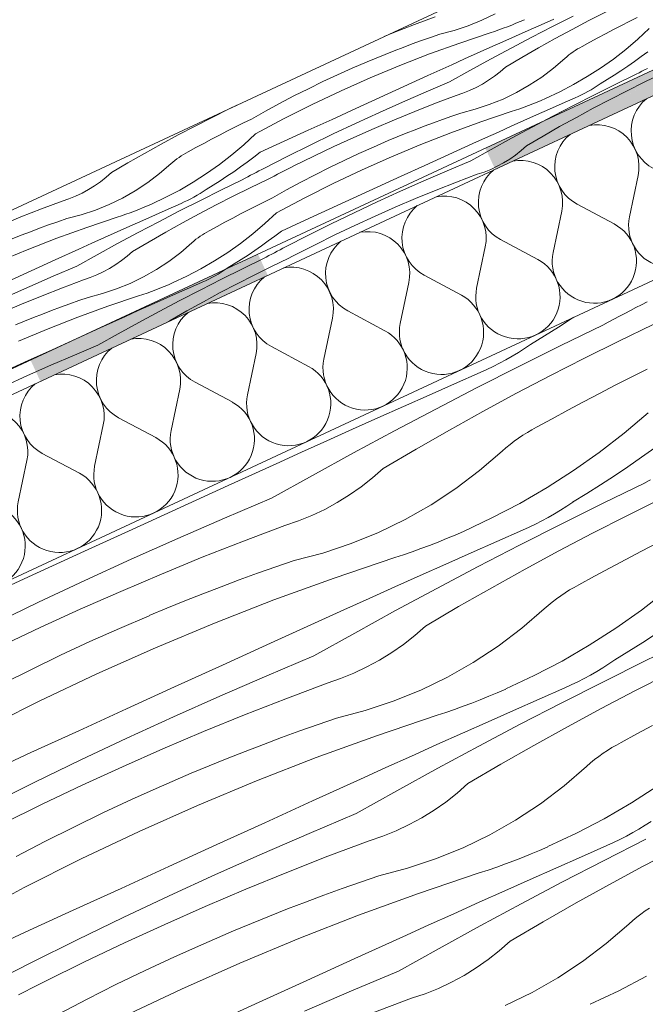
# Model space of a CAD drawing. Units: millimetres. Extents: x 78379 to 153166, y -86232 to -79485.
# Drawn here: x 81061 to 81248, y -83002 to -82707 of the extents above; entities that cross this region are included whole.
import ezdxf

# ---------------------------------------------------------------- set-up
doc = ezdxf.new("R2010")
doc.units = ezdxf.units.MM
doc.header["$MEASUREMENT"] = 0
for name, color, linetype, lineweight in [('SLSt-4 Slaitinio stogo siltinimas. Karnizas_W-01Worksheet$0$__fill_Pen_No__213', 32, 'Continuous', 13), ('SLSt-4 Slaitinio stogo siltinimas. Karnizas_W-01Worksheet$0$__fill_Pen_No__82', 253, 'Continuous', 9), ('SLSt-4 Slaitinio stogo siltinimas. Karnizas_W-01Worksheet$0$__line_Pen_No__22', 8, 'Continuous', 20)]:
    doc.layers.add(name, color=color, linetype=linetype, lineweight=lineweight)

# ---------------------------------------------------------------- blocks, each defined once
blk = doc.blocks.new('*X23')
at = {"layer": 'SLSt-4 Slaitinio stogo siltinimas. Karnizas_W-01Worksheet$0$__fill_Pen_No__213', "linetype": 'Continuous', "lineweight": 13}
for points in [[(81268.19, -82713.99), (81200.22, -82745.68), (81201.7, -82748.86), (81269.67, -82717.16)], [(81201.69, -82748.86), (81203.17, -82752.03), (81271.14, -82720.33), (81269.67, -82717.17)], [(81132.24, -82777.38), (81064.27, -82809.07), (81065.75, -82812.26), (81133.73, -82780.56)], [(81065.75, -82812.26), (81067.22, -82815.42), (81135.2, -82783.72), (81133.72, -82780.56)]]:
    blk.add_hatch(color=32, dxfattribs=at).paths.add_polyline_path(points)
blk = doc.blocks.new('SLSt-4 Slaitinio stogo siltinimas. Karnizas_W-01Worksheet$0$Fill_11_1', base_point=(0, 2000))
at = {"layer": 'SLSt-4 Slaitinio stogo siltinimas. Karnizas_W-01Worksheet$0$__fill_Pen_No__213', "color": 32, "linetype": 'Continuous', "lineweight": 13}
blk.add_blockref('*X23', (0, 0), dxfattribs=at)
blk = doc.blocks.new('*X679')
at = {"layer": 'SLSt-4 Slaitinio stogo siltinimas. Karnizas_W-01Worksheet$0$__fill_Pen_No__82', "color": 253, "linetype": 'Continuous', "lineweight": 9}
for p, q in [((81243.31, -82766.23), (81245.9, -82753.9)), ((81238.74, -82768.36), (81227.63, -82762.42)), ((81220.47, -82776.88), (81223.06, -82764.55)), ((81215.9, -82779.01), (81204.79, -82773.07)), ((81197.63, -82787.53), (81200.22, -82775.2)), ((81193.06, -82789.66), (81181.95, -82783.72)), ((81174.79, -82798.18), (81177.38, -82785.85)), ((81170.22, -82800.31), (81159.11, -82794.37)), ((81151.95, -82808.83), (81154.55, -82796.5)), ((81129.11, -82819.48), (81131.71, -82807.15)), ((81147.39, -82810.96), (81136.27, -82805.02)), ((81124.55, -82821.61), (81113.44, -82815.67)), ((81106.28, -82830.13), (81108.87, -82817.8)), ((81101.71, -82832.26), (81090.6, -82826.32)), ((81083.44, -82840.78), (81086.03, -82828.45)), ((81060.6, -82851.43), (81063.19, -82839.1)), ((81078.87, -82842.91), (81067.76, -82836.97))]:
    blk.add_line(p, q, dxfattribs=at)
for centre, start, end in [((81256.41, -82740.66), 129.4756, 241.8699), ((81233.57, -82751.31), 348.1301, 100.5244), ((81233.57, -82751.31), 129.4756, 241.8699), ((81210.73, -82761.96), 348.1301, 100.5244), ((81210.73, -82761.96), 129.4756, 241.8699), ((81187.89, -82772.61), 348.1301, 100.5244), ((81255.64, -82768.83), 168.1301, 61.8699), ((81187.89, -82772.61), 129.4756, 241.8699), ((81232.8, -82779.48), 168.1301, 61.8699), ((81165.05, -82783.26), 348.1301, 100.5244), ((81165.05, -82783.26), 129.4756, 241.8699), ((81209.96, -82790.13), 168.1301, 61.8699), ((81142.21, -82793.91), 348.1301, 100.5244), ((81142.21, -82793.91), 129.4756, 241.8699), ((81187.12, -82800.78), 168.1301, 61.8699), ((81119.38, -82804.56), 348.1301, 100.5244), ((81119.38, -82804.56), 129.4756, 241.8699), ((81164.28, -82811.43), 168.1301, 61.8699), ((81096.54, -82815.21), 348.1301, 100.5244), ((81096.54, -82815.21), 129.4756, 241.8699), ((81073.7, -82825.86), 348.1301, 100.5244), ((81141.45, -82822.08), 168.1301, 61.8699), ((81073.7, -82825.86), 129.4756, 241.8699), ((81118.61, -82832.73), 168.1301, 61.8699), ((81050.86, -82836.51), 348.1301, 100.5244), ((81095.77, -82843.38), 168.1301, 61.8699), ((81072.93, -82854.03), 168.1301, 61.8699), ((81050.09, -82864.68), 168.1301, 61.8699)]:
    blk.add_arc(centre, 12.6, start, end, dxfattribs=at)
blk = doc.blocks.new('SLSt-4 Slaitinio stogo siltinimas. Karnizas_W-01Worksheet$0$Fill_339_1', base_point=(0, 2000))
at = {"layer": 'SLSt-4 Slaitinio stogo siltinimas. Karnizas_W-01Worksheet$0$__fill_Pen_No__82', "color": 253, "linetype": 'Continuous', "lineweight": 9}
blk.add_blockref('*X679', (0, 0), dxfattribs=at)
blk = doc.blocks.new('*X681')
at = {"layer": 'SLSt-4 Slaitinio stogo siltinimas. Karnizas_W-01Worksheet$0$__fill_Pen_No__82', "color": 253, "linetype": 'Continuous', "lineweight": 9}
for p, q in [((81179.01, -82708.73), (81185.19, -82706.4)), ((81199.21, -82707.45), (81203.2, -82705.51)), ((81210.64, -82707.85), (81211.9, -82707.3)), ((81216.89, -82708.79), (81220.71, -82707.11)), ((81220.28, -82709.35), (81226.5, -82706.19)), ((81231.21, -82707.55), (81236.3, -82704.95)), ((81243.27, -82707.8), (81245.65, -82706.61)), ((81172.86, -82711.16), (81179.01, -82708.73)), ((81190.89, -82710.52), (81195.1, -82709.12)), ((81195.1, -82709.12), (81199.21, -82707.45)), ((81204.24, -82710.34), (81205.53, -82709.87)), ((81205.53, -82709.87), (81206.82, -82709.39)), ((81206.82, -82709.39), (81208.1, -82708.89)), ((81208.1, -82708.89), (81209.37, -82708.38)), ((81209.37, -82708.38), (81210.64, -82707.85)), ((81213.07, -82710.49), (81216.89, -82708.79)), ((81214.08, -82712.56), (81220.28, -82709.35)), ((81221.12, -82712.93), (81226.15, -82710.21)), ((81226.15, -82710.21), (81231.21, -82707.55)), ((81236.17, -82711.48), (81238.53, -82710.24)), ((81238.53, -82710.24), (81240.9, -82709.01)), ((81240.9, -82709.01), (81243.27, -82707.8)), ((81249.24, -82709.92), (81245.8, -82713.12)), ((81169.94, -82712.35), (81172.86, -82711.16)), ((81181.12, -82713.56), (81183.85, -82712.59)), ((81183.85, -82712.59), (81186.6, -82711.65)), ((81186.6, -82711.65), (81190.89, -82710.52)), ((81192.57, -82714.27), (81201.63, -82711.22)), ((81201.63, -82711.22), (81202.94, -82710.79)), ((81202.94, -82710.79), (81204.24, -82710.34)), ((81205.43, -82713.89), (81209.25, -82712.18)), ((81207.9, -82715.83), (81214.08, -82712.56)), ((81209.25, -82712.18), (81213.07, -82710.49)), ((81216.12, -82715.71), (81221.12, -82712.93)), ((81231.48, -82714.01), (81233.82, -82712.73)), ((81233.82, -82712.73), (81236.17, -82711.48)), ((81245.8, -82713.12), (81242.21, -82716.16)), ((81172.96, -82716.61), (81175.67, -82715.57)), ((81175.67, -82715.57), (81178.39, -82714.55)), ((81178.39, -82714.55), (81181.12, -82713.56)), ((81183.58, -82717.53), (81192.57, -82714.27)), ((81197.81, -82717.31), (81201.62, -82715.6)), ((81201.62, -82715.6), (81205.43, -82713.89)), ((81201.76, -82719.14), (81207.9, -82715.83)), ((81211.16, -82718.55), (81216.12, -82715.71)), ((81227.09, -82716.47), (81227.77, -82716.05)), ((81227.77, -82716.05), (81228.45, -82715.67)), ((81228.45, -82715.67), (81229.15, -82715.3)), ((81229.15, -82715.3), (81231.48, -82714.01)), ((81164.9, -82719.88), (81167.58, -82718.76)), ((81167.58, -82718.76), (81170.27, -82717.67)), ((81170.27, -82717.67), (81172.96, -82716.61)), ((81174.67, -82721.01), (81183.58, -82717.53)), ((81190.2, -82720.76), (81194, -82719.03)), ((81194, -82719.03), (81197.81, -82717.31)), ((81206.23, -82721.44), (81211.16, -82718.55)), ((81220.61, -82721.77), (81223.97, -82718.88)), ((81223.97, -82718.88), (81224.56, -82718.35)), ((81224.56, -82718.35), (81225.17, -82717.85)), ((81225.17, -82717.85), (81225.8, -82717.37)), ((81225.8, -82717.37), (81226.44, -82716.91)), ((81226.44, -82716.91), (81227.09, -82716.47)), ((81238.5, -82719.05), (81234.66, -82721.76)), ((81242.21, -82716.16), (81238.5, -82719.05)), ((81246.8, -82718.34), (81244.81, -82719.78)), ((81248.77, -82716.87), (81246.8, -82718.34)), ((81156.06, -82723.78), (81160.46, -82721.8)), ((81160.46, -82721.8), (81164.9, -82719.89)), ((81165.84, -82724.69), (81174.67, -82721.01)), ((81183.04, -82724.02), (81190.2, -82720.76)), ((81195.64, -82722.5), (81201.76, -82719.14)), ((81204.63, -82722.86), (81206.23, -82721.44)), ((81217.07, -82724.45), (81220.61, -82721.77)), ((81234.66, -82721.76), (81230.7, -82724.31)), ((81242.8, -82721.19), (81240.77, -82722.56)), ((81244.81, -82719.78), (81242.8, -82721.19)), ((81247.83, -82722.27), (81248.66, -82721.84)), ((81151.68, -82725.82), (81156.06, -82723.78)), ((81157.1, -82728.58), (81165.84, -82724.69)), ((81175.88, -82727.29), (81183.04, -82724.02)), ((81189.55, -82725.91), (81195.64, -82722.5)), ((81201.18, -82725.42), (81202.94, -82724.19)), ((81202.94, -82724.19), (81204.63, -82722.86)), ((81213.37, -82726.89), (81217.07, -82724.45)), ((81230.7, -82724.31), (81226.63, -82726.67)), ((81238.71, -82723.9), (81236.63, -82725.21)), ((81240.77, -82722.56), (81238.71, -82723.9)), ((81239.07, -82726.66), (81245.35, -82723.6)), ((81245.35, -82723.58), (81246.17, -82723.14)), ((81246.17, -82723.14), (81247, -82722.71)), ((81247, -82722.71), (81247.83, -82722.27)), ((81247.73, -82725.98), (81252.89, -82723.51)), ((81147.33, -82727.92), (81151.68, -82725.82)), ((81168.72, -82730.56), (81175.88, -82727.29)), ((81182.51, -82728.87), (81189.55, -82725.91)), ((81195.53, -82728.48), (81197.47, -82727.56)), ((81197.47, -82727.56), (81199.36, -82726.54)), ((81199.36, -82726.54), (81201.18, -82725.42)), ((81209.51, -82729.08), (81213.37, -82726.89)), ((81226.63, -82726.67), (81222.47, -82728.86)), ((81231.82, -82728.23), (81232.74, -82727.67)), ((81232.74, -82727.67), (81233.65, -82727.09)), ((81232.82, -82729.76), (81239.07, -82726.66)), ((81233.65, -82727.09), (81234.54, -82726.5)), ((81236.63, -82725.21), (81234.54, -82726.48)), ((81242.61, -82728.52), (81247.73, -82725.98)), ((81138.74, -82732.33), (81143.02, -82730.09)), ((81143.02, -82730.09), (81147.33, -82727.92)), ((81148.46, -82732.68), (81157.1, -82728.58)), ((81161.56, -82733.82), (81168.72, -82730.56)), ((81175.51, -82731.91), (81182.51, -82728.87)), ((81185.32, -82732.3), (81191.51, -82729.96)), ((81191.51, -82729.96), (81193.54, -82729.28)), ((81193.54, -82729.28), (81195.53, -82728.48)), ((81205.52, -82731.01), (81209.51, -82729.08)), ((81222.47, -82728.86), (81218.21, -82730.85)), ((81223.21, -82732.36), (81227.03, -82730.68)), ((81226.59, -82732.92), (81232.82, -82729.76)), ((81227.03, -82730.68), (81228.01, -82730.23)), ((81228.01, -82730.23), (81228.98, -82729.76)), ((81228.98, -82729.76), (81229.94, -82729.27)), ((81229.94, -82729.27), (81230.88, -82728.76)), ((81230.88, -82728.76), (81231.82, -82728.23)), ((81237.52, -82731.12), (81242.61, -82728.52)), ((81123.65, -82733.97), (81125.98, -82732.85)), ((81134.49, -82734.63), (81138.74, -82732.33)), ((81139.92, -82736.97), (81148.46, -82732.68)), ((81168.54, -82735.02), (81175.51, -82731.91)), ((81179.18, -82734.73), (81185.32, -82732.3)), ((81197.2, -82734.09), (81201.41, -82732.69)), ((81201.41, -82732.69), (81205.52, -82731.01)), ((81210.55, -82733.91), (81211.84, -82733.44)), ((81211.84, -82733.44), (81213.13, -82732.96)), ((81213.13, -82732.96), (81214.41, -82732.46)), ((81214.41, -82732.46), (81215.69, -82731.95)), ((81215.69, -82731.95), (81216.95, -82731.42)), ((81216.95, -82731.42), (81218.21, -82730.87)), ((81219.38, -82734.05), (81223.21, -82732.36)), ((81220.39, -82736.13), (81226.59, -82732.92)), ((81227.43, -82736.5), (81232.46, -82733.78)), ((81232.46, -82733.78), (81237.52, -82731.12)), ((81113.44, -82739.11), (81118.53, -82736.51)), ((81118.53, -82736.51), (81123.65, -82733.97)), ((81130.28, -82736.99), (81134.49, -82734.63)), ((81154.4, -82737.1), (81161.56, -82733.82)), ((81161.6, -82738.2), (81168.54, -82735.02)), ((81173.06, -82737.23), (81179.18, -82734.73)), ((81187.43, -82737.13), (81190.17, -82736.16)), ((81190.17, -82736.16), (81192.91, -82735.22)), ((81192.91, -82735.22), (81197.2, -82734.09)), ((81198.88, -82737.84), (81207.95, -82734.79)), ((81207.95, -82734.79), (81209.25, -82734.36)), ((81209.25, -82734.36), (81210.55, -82733.91)), ((81211.75, -82737.46), (81215.57, -82735.75)), ((81214.22, -82739.39), (81220.39, -82736.13)), ((81215.57, -82735.75), (81219.38, -82734.05)), ((81222.44, -82739.28), (81227.43, -82736.5)), ((81108.38, -82741.77), (81113.44, -82739.11)), ((81123.13, -82740.57), (81125.5, -82739.36)), ((81125.5, -82739.36), (81127.89, -82738.17)), ((81127.89, -82738.17), (81130.28, -82736.99)), ((81131.48, -82741.47), (81139.92, -82736.97)), ((81147.25, -82740.37), (81154.4, -82737.1)), ((81154.7, -82741.46), (81161.6, -82738.2)), ((81166.98, -82739.82), (81173.06, -82737.23)), ((81179.28, -82740.18), (81181.99, -82739.14)), ((81181.99, -82739.14), (81184.71, -82738.12)), ((81184.71, -82738.12), (81187.43, -82737.13)), ((81189.89, -82741.1), (81198.88, -82737.84)), ((81204.13, -82740.88), (81207.94, -82739.17)), ((81207.94, -82739.17), (81211.75, -82737.46)), ((81208.07, -82742.71), (81214.22, -82739.39)), ((81217.48, -82742.11), (81222.44, -82739.28)), ((81103.35, -82744.49), (81108.38, -82741.77)), ((81118.41, -82743.03), (81120.76, -82741.79)), ((81120.76, -82741.79), (81123.13, -82740.57)), ((81131.48, -82741.47), (81128.03, -82744.67)), ((81140.09, -82743.65), (81147.25, -82740.37)), ((81147.84, -82744.79), (81154.7, -82741.46)), ((81154.93, -82745.25), (81160.93, -82742.49)), ((81160.93, -82742.49), (81166.98, -82739.82)), ((81171.21, -82743.45), (81173.89, -82742.33)), ((81173.89, -82742.33), (81176.58, -82741.24)), ((81176.58, -82741.24), (81179.28, -82740.18)), ((81180.98, -82744.58), (81189.89, -82741.1)), ((81196.51, -82744.33), (81200.32, -82742.6)), ((81200.32, -82742.6), (81204.13, -82740.88)), ((81212.55, -82745.01), (81217.48, -82742.11)), ((81098.36, -82747.26), (81103.35, -82744.49)), ((81111.39, -82746.85), (81113.72, -82745.56)), ((81113.72, -82745.56), (81116.06, -82744.29)), ((81116.06, -82744.29), (81118.41, -82743.03)), ((81128.03, -82744.67), (81124.45, -82747.72)), ((81132.94, -82746.93), (81140.09, -82743.65)), ((81141, -82748.19), (81147.84, -82744.79)), ((81148.96, -82748.08), (81154.93, -82745.25)), ((81162.37, -82747.35), (81166.78, -82745.37)), ((81166.78, -82745.37), (81171.22, -82743.46)), ((81172.16, -82748.26), (81180.98, -82744.58)), ((81189.35, -82747.59), (81196.51, -82744.33)), ((81201.95, -82746.07), (81208.07, -82742.71)), ((81210.94, -82746.43), (81212.55, -82745.01)), ((81093.4, -82750.1), (81098.36, -82747.26)), ((81108.03, -82748.92), (81108.67, -82748.46)), ((81108.67, -82748.46), (81109.33, -82748.02)), ((81109.33, -82748.02), (81110, -82747.61)), ((81110, -82747.61), (81110.69, -82747.22)), ((81110.69, -82747.22), (81111.39, -82746.85)), ((81124.45, -82747.72), (81120.73, -82750.6)), ((81131, -82748.43), (81129.04, -82749.9)), ((81132.94, -82746.93), (81131, -82748.43)), ((81134.21, -82751.66), (81141, -82748.19)), ((81143.02, -82751), (81148.96, -82748.08)), ((81157.99, -82749.39), (81162.37, -82747.35)), ((81163.42, -82752.15), (81172.16, -82748.26)), ((81182.19, -82750.86), (81189.35, -82747.59)), ((81195.86, -82749.48), (81201.95, -82746.07)), ((81207.5, -82748.99), (81209.25, -82747.76)), ((81209.25, -82747.76), (81210.94, -82746.43)), ((81088.47, -82753), (81093.4, -82750.1)), ((81102.85, -82753.33), (81106.21, -82750.43)), ((81106.21, -82750.43), (81106.8, -82749.91)), ((81106.8, -82749.91), (81107.4, -82749.4)), ((81107.4, -82749.4), (81108.03, -82748.92)), ((81120.73, -82750.6), (81116.89, -82753.32)), ((81127.05, -82751.34), (81125.04, -82752.74)), ((81129.04, -82749.9), (81127.05, -82751.34)), ((81142.04, -82751.51), (81143.03, -82751.02)), ((81153.65, -82751.49), (81157.99, -82749.39)), ((81175.03, -82754.12), (81182.19, -82750.86)), ((81188.83, -82752.44), (81195.86, -82749.48)), ((81201.84, -82752.05), (81203.78, -82751.13)), ((81203.78, -82751.13), (81205.67, -82750.11)), ((81205.67, -82750.11), (81207.5, -82748.99)), ((81086.86, -82754.42), (81088.47, -82753)), ((81099.31, -82756), (81102.85, -82753.33)), ((81116.89, -82753.32), (81112.93, -82755.86)), ((81123, -82754.12), (81120.95, -82755.46)), ((81125.04, -82752.74), (81123, -82754.12)), ((81128.41, -82754.7), (81129.23, -82754.26)), ((81129.23, -82754.26), (81130.06, -82753.83)), ((81130.06, -82753.83), (81130.89, -82753.39)), ((81130.89, -82753.39), (81131.72, -82752.96)), ((81131.72, -82752.96), (81132.55, -82752.52)), ((81132.55, -82752.52), (81133.38, -82752.09)), ((81133.38, -82752.09), (81134.21, -82751.66)), ((81136.1, -82754.55), (81137.09, -82754.04)), ((81137.09, -82754.04), (81138.08, -82753.53)), ((81138.08, -82753.53), (81139.07, -82753.02)), ((81139.07, -82753.02), (81140.05, -82752.52)), ((81140.05, -82752.52), (81141.04, -82752.01)), ((81141.04, -82752.01), (81142.04, -82751.51)), ((81145.05, -82755.9), (81149.33, -82753.66)), ((81149.33, -82753.66), (81153.65, -82751.49)), ((81154.78, -82756.24), (81163.42, -82752.15)), ((81167.88, -82757.39), (81175.03, -82754.12)), ((81181.83, -82755.48), (81188.83, -82752.44)), ((81191.64, -82755.87), (81197.82, -82753.53)), ((81197.82, -82753.53), (81199.85, -82752.85)), ((81199.85, -82752.85), (81201.84, -82752.05)), ((81081.59, -82758.1), (81083.42, -82756.97)), ((81083.42, -82756.97), (81085.17, -82755.74)), ((81085.17, -82755.74), (81086.86, -82754.42)), ((81095.6, -82758.44), (81099.31, -82756)), ((81112.93, -82755.86), (81108.87, -82758.23)), ((81118.87, -82756.76), (81116.77, -82758.03)), ((81120.95, -82755.46), (81118.87, -82756.76)), ((81121.31, -82758.21), (81127.58, -82755.15)), ((81127.58, -82755.14), (81128.41, -82754.7)), ((81129.97, -82757.54), (81135.12, -82755.06)), ((81135.12, -82755.06), (81136.1, -82754.55)), ((81140.81, -82758.2), (81145.05, -82755.9)), ((81146.23, -82760.54), (81154.78, -82756.24)), ((81174.86, -82758.59), (81181.83, -82755.48)), ((81185.49, -82758.29), (81191.64, -82755.87)), ((81075.77, -82760.83), (81077.76, -82760.03)), ((81077.76, -82760.03), (81079.7, -82759.12)), ((81079.7, -82759.12), (81081.59, -82758.1)), ((81091.75, -82760.63), (81095.6, -82758.44)), ((81108.87, -82758.23), (81104.7, -82760.41)), ((81113.12, -82760.32), (81114.05, -82759.78)), ((81114.05, -82759.78), (81114.97, -82759.23)), ((81114.97, -82759.23), (81115.88, -82758.65)), ((81115.05, -82761.32), (81121.31, -82758.21)), ((81115.88, -82758.65), (81116.77, -82758.05)), ((81119.76, -82762.68), (81124.85, -82760.08)), ((81124.85, -82760.08), (81129.97, -82757.54)), ((81136.59, -82760.56), (81140.81, -82758.2)), ((81160.72, -82760.66), (81167.88, -82757.39)), ((81167.92, -82761.77), (81174.86, -82758.59)), ((81179.37, -82760.8), (81185.49, -82758.29)), ((81067.56, -82763.86), (81073.74, -82761.52)), ((81073.74, -82761.52), (81075.77, -82760.83)), ((81083.65, -82764.24), (81087.75, -82762.57)), ((81087.75, -82762.57), (81091.75, -82760.63)), ((81097.92, -82763.5), (81099.19, -82762.97)), ((81099.19, -82762.97), (81100.45, -82762.43)), ((81104.7, -82760.41), (81100.44, -82762.41)), ((81105.44, -82763.92), (81109.26, -82762.23)), ((81108.83, -82764.48), (81115.05, -82761.32)), ((81109.26, -82762.23), (81110.24, -82761.79)), ((81110.24, -82761.79), (81111.21, -82761.32)), ((81111.21, -82761.32), (81112.17, -82760.83)), ((81112.17, -82760.83), (81113.12, -82760.32)), ((81114.7, -82765.34), (81119.76, -82762.68)), ((81129.45, -82764.13), (81131.82, -82762.93)), ((81131.82, -82762.93), (81134.2, -82761.74)), ((81134.2, -82761.74), (81136.59, -82760.56)), ((81137.79, -82765.04), (81146.23, -82760.54)), ((81153.56, -82763.94), (81160.72, -82760.66)), ((81161.02, -82765.03), (81167.92, -82761.77)), ((81173.29, -82763.39), (81179.37, -82760.8)), ((81061.41, -82766.28), (81067.56, -82763.86)), ((81075.15, -82766.77), (81079.44, -82765.65)), ((81079.44, -82765.65), (81083.65, -82764.24)), ((81090.18, -82766.34), (81091.49, -82765.91)), ((81091.49, -82765.91), (81092.78, -82765.46)), ((81092.78, -82765.46), (81094.08, -82765)), ((81094.08, -82765), (81095.36, -82764.52)), ((81095.36, -82764.52), (81096.65, -82764.02)), ((81096.65, -82764.02), (81097.92, -82763.5)), ((81097.8, -82767.31), (81101.62, -82765.61)), ((81101.62, -82765.61), (81105.44, -82763.92)), ((81102.63, -82767.69), (81108.83, -82764.48)), ((81109.67, -82768.05), (81114.7, -82765.34)), ((81124.72, -82766.6), (81127.08, -82765.36)), ((81127.08, -82765.36), (81129.45, -82764.13)), ((81137.79, -82765.04), (81134.35, -82768.24)), ((81146.41, -82767.22), (81153.56, -82763.94)), ((81154.15, -82768.36), (81161.02, -82765.03)), ((81161.24, -82768.82), (81167.25, -82766.06)), ((81167.25, -82766.06), (81173.29, -82763.39)), ((81055.29, -82768.79), (81061.41, -82766.28)), ((81066.94, -82769.67), (81069.67, -82768.68)), ((81069.67, -82768.68), (81072.4, -82767.71)), ((81072.4, -82767.71), (81075.15, -82766.77)), ((81081.12, -82769.39), (81090.18, -82766.34)), ((81090.17, -82770.72), (81093.98, -82769.01)), ((81093.98, -82769.01), (81097.8, -82767.31)), ((81096.45, -82770.95), (81102.63, -82767.69)), ((81104.67, -82770.83), (81109.67, -82768.05)), ((81117.7, -82770.42), (81120.03, -82769.13)), ((81120.03, -82769.13), (81122.37, -82767.86)), ((81122.37, -82767.86), (81124.72, -82766.6)), ((81134.35, -82768.24), (81130.76, -82771.29)), ((81139.26, -82770.49), (81146.41, -82767.22)), ((81147.32, -82771.76), (81154.15, -82768.36)), ((81155.27, -82771.65), (81161.24, -82768.82)), ((81058.81, -82772.8), (81061.51, -82771.73)), ((81061.51, -82771.73), (81064.22, -82770.69)), ((81064.22, -82770.69), (81066.94, -82769.67)), ((81072.13, -82772.66), (81081.12, -82769.39)), ((81086.36, -82772.44), (81090.17, -82770.72)), ((81090.31, -82774.26), (81096.45, -82770.95)), ((81099.71, -82773.67), (81104.67, -82770.83)), ((81114.34, -82772.49), (81114.99, -82772.03)), ((81114.99, -82772.03), (81115.64, -82771.59)), ((81115.64, -82771.59), (81116.32, -82771.18)), ((81116.32, -82771.18), (81117, -82770.79)), ((81117, -82770.79), (81117.7, -82770.42)), ((81130.76, -82771.29), (81127.05, -82774.17)), ((81137.32, -82772), (81135.35, -82773.47)), ((81139.26, -82770.49), (81137.32, -82772)), ((81140.52, -82775.23), (81147.32, -82771.76)), ((81149.34, -82774.57), (81155.27, -82771.65)), ((81063.22, -82776.13), (81072.13, -82772.66)), ((81078.75, -82775.89), (81082.55, -82774.16)), ((81082.55, -82774.16), (81086.36, -82772.44)), ((81084.19, -82777.62), (81090.31, -82774.26)), ((81094.78, -82776.57), (81099.71, -82773.67)), ((81109.16, -82776.9), (81112.52, -82774)), ((81112.52, -82774), (81113.11, -82773.48)), ((81113.11, -82773.48), (81113.72, -82772.97)), ((81113.72, -82772.97), (81114.34, -82772.49)), ((81127.05, -82774.17), (81123.21, -82776.89)), ((81133.36, -82774.91), (81131.35, -82776.31)), ((81135.35, -82773.47), (81133.36, -82774.91)), ((81148.35, -82775.08), (81149.34, -82774.58)), ((81054.39, -82779.81), (81063.22, -82776.13)), ((81071.59, -82779.15), (81078.75, -82775.89)), ((81078.09, -82781.04), (81084.19, -82777.62)), ((81093.17, -82777.99), (81094.78, -82776.57)), ((81105.62, -82779.57), (81109.16, -82776.9)), ((81123.21, -82776.89), (81119.25, -82779.43)), ((81129.32, -82777.69), (81127.26, -82779.03)), ((81131.35, -82776.31), (81129.32, -82777.69)), ((81134.72, -82778.27), (81135.55, -82777.83)), ((81135.55, -82777.83), (81136.38, -82777.4)), ((81136.38, -82777.4), (81137.21, -82776.96)), ((81137.21, -82776.96), (81138.03, -82776.53)), ((81138.03, -82776.53), (81138.86, -82776.09)), ((81138.86, -82776.09), (81139.69, -82775.66)), ((81139.69, -82775.66), (81140.52, -82775.23)), ((81142.42, -82778.12), (81143.41, -82777.61)), ((81143.41, -82777.61), (81144.39, -82777.1)), ((81144.39, -82777.1), (81145.38, -82776.59)), ((81145.38, -82776.59), (81146.37, -82776.08)), ((81146.37, -82776.08), (81147.36, -82775.58)), ((81147.36, -82775.58), (81148.35, -82775.08)), ((81064.43, -82782.41), (81071.59, -82779.15)), ((81087.91, -82781.67), (81089.73, -82780.54)), ((81089.73, -82780.54), (81091.49, -82779.31)), ((81091.49, -82779.31), (81093.17, -82777.99)), ((81101.92, -82782.01), (81105.62, -82779.57)), ((81119.25, -82779.43), (81115.18, -82781.8)), ((81125.18, -82780.33), (81123.09, -82781.6)), ((81127.26, -82779.03), (81125.18, -82780.33)), ((81127.62, -82781.78), (81133.9, -82778.72)), ((81133.89, -82778.71), (81134.72, -82778.27)), ((81136.28, -82781.11), (81141.44, -82778.63)), ((81141.44, -82778.63), (81142.42, -82778.12)), ((81057.27, -82785.68), (81064.43, -82782.41)), ((81071.06, -82784), (81078.09, -82781.04)), ((81082.09, -82784.4), (81084.08, -82783.6)), ((81084.08, -82783.6), (81086.02, -82782.69)), ((81086.02, -82782.69), (81087.91, -82781.67)), ((81098.06, -82784.2), (81101.92, -82782.01)), ((81115.18, -82781.8), (81111.02, -82783.98)), ((81119.43, -82783.89), (81120.37, -82783.35)), ((81120.37, -82783.35), (81121.29, -82782.8)), ((81121.29, -82782.8), (81122.2, -82782.22)), ((81121.37, -82784.89), (81127.62, -82781.78)), ((81122.2, -82782.22), (81123.09, -82781.62)), ((81126.07, -82786.25), (81131.16, -82783.65)), ((81131.16, -82783.65), (81136.28, -82781.11)), ((81064.06, -82787.03), (81071.06, -82784)), ((81073.87, -82787.43), (81080.06, -82785.09)), ((81080.06, -82785.09), (81082.09, -82784.4)), ((81089.96, -82787.81), (81094.07, -82786.14)), ((81094.07, -82786.14), (81098.06, -82784.2)), ((81104.23, -82787.07), (81105.5, -82786.54)), ((81105.5, -82786.54), (81106.76, -82785.99)), ((81111.02, -82783.98), (81106.76, -82785.98)), ((81111.76, -82787.49), (81115.58, -82785.8)), ((81115.14, -82788.05), (81121.37, -82784.89)), ((81115.58, -82785.8), (81116.56, -82785.36)), ((81116.56, -82785.36), (81117.53, -82784.89)), ((81117.53, -82784.89), (81118.49, -82784.4)), ((81118.49, -82784.4), (81119.43, -82783.89)), ((81121.01, -82788.9), (81126.07, -82786.25)), ((81057.09, -82790.14), (81064.06, -82787.03)), ((81067.72, -82789.85), (81073.87, -82787.43)), ((81081.46, -82790.34), (81085.75, -82789.21)), ((81085.75, -82789.21), (81089.96, -82787.81)), ((81096.5, -82789.91), (81097.8, -82789.48)), ((81097.8, -82789.48), (81099.1, -82789.03)), ((81099.1, -82789.03), (81100.39, -82788.57)), ((81100.39, -82788.57), (81101.68, -82788.09)), ((81101.68, -82788.09), (81102.96, -82787.59)), ((81102.96, -82787.59), (81104.23, -82787.07)), ((81104.12, -82790.88), (81107.93, -82789.18)), ((81107.93, -82789.18), (81111.76, -82787.49)), ((81108.94, -82791.26), (81115.14, -82788.05)), ((81115.98, -82791.62), (81121.01, -82788.9)), ((81055.53, -82794.95), (81061.61, -82792.36)), ((81061.61, -82792.36), (81067.72, -82789.85)), ((81073.26, -82793.24), (81075.98, -82792.25)), ((81075.98, -82792.25), (81078.72, -82791.28)), ((81078.72, -82791.28), (81081.46, -82790.34)), ((81087.43, -82792.96), (81096.5, -82789.91)), ((81096.49, -82794.29), (81100.3, -82792.58)), ((81100.3, -82792.58), (81104.12, -82790.88)), ((81102.77, -82794.52), (81108.94, -82791.26)), ((81110.99, -82794.4), (81115.98, -82791.62)), ((81065.13, -82796.37), (81067.83, -82795.3)), ((81067.83, -82795.3), (81070.54, -82794.26)), ((81070.54, -82794.26), (81073.26, -82793.24)), ((81078.44, -82796.23), (81087.43, -82792.96)), ((81092.68, -82796.01), (81096.49, -82794.29)), ((81096.62, -82797.83), (81102.77, -82794.52)), ((81106.03, -82797.24), (81110.99, -82794.4)), ((81059.76, -82798.57), (81062.44, -82797.46)), ((81062.44, -82797.46), (81065.13, -82796.37)), ((81069.53, -82799.7), (81078.44, -82796.23)), ((81085.06, -82799.46), (81088.87, -82797.73)), ((81088.87, -82797.73), (81092.68, -82796.01)), ((81090.5, -82801.19), (81096.62, -82797.83)), ((81105.3, -82797.67), (81106.03, -82797.24)), ((81060.71, -82803.38), (81069.53, -82799.7)), ((81077.9, -82802.72), (81085.06, -82799.46)), ((81084.41, -82804.61), (81090.5, -82801.19)), ((81070.74, -82805.98), (81077.9, -82802.72)), ((81063.58, -82809.25), (81070.74, -82805.98)), ((81077.38, -82807.57), (81084.41, -82804.61)), ((81056.42, -82812.52), (81063.58, -82809.25)), ((81070.37, -82810.6), (81077.38, -82807.57)), ((81063.41, -82813.71), (81070.37, -82810.6)), ((81056.47, -82816.89), (81063.41, -82813.71))]:
    blk.add_line(p, q, dxfattribs=at)
blk = doc.blocks.new('SLSt-4 Slaitinio stogo siltinimas. Karnizas_W-01Worksheet$0$Fill_340_1', base_point=(0, 2000))
at = {"layer": 'SLSt-4 Slaitinio stogo siltinimas. Karnizas_W-01Worksheet$0$__fill_Pen_No__82', "color": 253, "linetype": 'Continuous', "lineweight": 9}
blk.add_blockref('*X681', (0, 0), dxfattribs=at)
blk = doc.blocks.new('*X683')
at = {"layer": 'SLSt-4 Slaitinio stogo siltinimas. Karnizas_W-01Worksheet$0$__fill_Pen_No__82', "color": 253, "linetype": 'Continuous', "lineweight": 9}
for p, q in [((81245.26, -82793.39), (81246.92, -82792.52)), ((81246.92, -82792.52), (81248.58, -82791.66)), ((81240.29, -82795.99), (81241.94, -82795.12)), ((81241.94, -82795.12), (81243.6, -82794.25)), ((81243.6, -82794.25), (81245.26, -82793.39)), ((81226.17, -82796.57), (81222.06, -82799.25)), ((81226.65, -82796.25), (81226.17, -82796.57)), ((81235.32, -82798.61), (81236.98, -82797.74)), ((81236.98, -82797.74), (81238.63, -82796.86)), ((81238.63, -82796.86), (81240.29, -82795.99)), ((81240.1, -82803.42), (81250.41, -82798.46)), ((81222.06, -82799.25), (81217.9, -82801.86)), ((81222.78, -82804.76), (81235.33, -82798.64)), ((81211.92, -82805.63), (81213.71, -82804.44)), ((81217.9, -82801.86), (81213.7, -82804.41)), ((81229.86, -82808.49), (81240.1, -82803.42)), ((81208.27, -82807.9), (81210.11, -82806.79)), ((81210.11, -82806.79), (81211.92, -82805.63)), ((81210.27, -82810.97), (81222.78, -82804.76)), ((81202.59, -82810.98), (81204.51, -82810)), ((81204.51, -82810), (81206.4, -82808.97)), ((81206.4, -82808.97), (81208.27, -82807.9)), ((81219.68, -82813.69), (81229.86, -82808.49)), ((81191.04, -82816.17), (81198.69, -82812.8)), ((81197.82, -82817.29), (81210.27, -82810.97)), ((81198.69, -82812.8), (81200.65, -82811.91)), ((81200.65, -82811.91), (81202.59, -82810.98)), ((81243.8, -82814.19), (81248.57, -82811.81)), ((81183.4, -82819.55), (81191.04, -82816.17)), ((81209.56, -82819.01), (81219.68, -82813.69)), ((81239.05, -82816.61), (81243.8, -82814.19)), ((81185.42, -82823.71), (81197.82, -82817.29)), ((81199.5, -82824.45), (81209.56, -82819.01)), ((81229.61, -82821.54), (81234.32, -82819.05)), ((81234.32, -82819.05), (81239.05, -82816.61)), ((81175.76, -82822.95), (81183.4, -82819.55)), ((81224.91, -82824.05), (81229.61, -82821.54)), ((81168.13, -82826.36), (81175.76, -82822.95)), ((81173.07, -82830.23), (81185.42, -82823.71)), ((81189.51, -82830), (81199.5, -82824.45)), ((81220.23, -82826.6), (81224.91, -82824.05)), ((81248.86, -82824.82), (81241.69, -82830.91)), ((81160.51, -82829.78), (81168.13, -82826.36)), ((81215.57, -82829.18), (81220.23, -82826.6)), ((81152.89, -82833.21), (81160.51, -82829.78)), ((81160.78, -82836.86), (81173.07, -82830.23)), ((81179.59, -82835.68), (81189.51, -82830)), ((81211.45, -82831.52), (81212.8, -82830.69)), ((81212.8, -82830.69), (81214.17, -82829.91)), ((81214.17, -82829.91), (81215.57, -82829.18)), ((81241.69, -82830.91), (81234.26, -82836.68)), ((81145.27, -82836.65), (81152.89, -82833.21)), ((81207.6, -82834.28), (81208.85, -82833.32)), ((81208.85, -82833.32), (81210.14, -82832.4)), ((81210.14, -82832.4), (81211.45, -82831.52)), ((81137.66, -82840.11), (81145.27, -82836.65)), ((81169.73, -82841.47), (81179.59, -82835.68)), ((81198.49, -82842.13), (81205.21, -82836.34)), ((81205.21, -82836.34), (81206.39, -82835.29)), ((81206.39, -82835.29), (81207.6, -82834.28)), ((81234.26, -82836.68), (81226.58, -82842.11)), ((81250.87, -82835.27), (81246.89, -82838.15)), ((81148.54, -82843.58), (81160.78, -82836.86)), ((81246.89, -82838.15), (81242.87, -82840.96)), ((81123.34, -82846.63), (81137.66, -82840.11)), ((81166.51, -82844.31), (81169.73, -82841.47)), ((81191.41, -82847.48), (81198.49, -82842.13)), ((81226.58, -82842.11), (81218.66, -82847.2)), ((81242.87, -82840.96), (81238.8, -82843.71)), ((81136.35, -82850.41), (81148.54, -82843.58)), ((81163.14, -82846.96), (81166.51, -82844.31)), ((81238.8, -82843.71), (81234.69, -82846.39)), ((81247.95, -82845.75), (81249.61, -82844.87)), ((81109.02, -82853.16), (81123.34, -82846.63)), ((81159.63, -82849.42), (81163.14, -82846.96)), ((81184, -82852.36), (81191.41, -82847.48)), ((81218.66, -82847.2), (81210.53, -82851.93)), ((81234.69, -82846.39), (81230.53, -82849)), ((81235.41, -82851.89), (81247.96, -82845.78)), ((81122.29, -82856.33), (81136.35, -82850.41)), ((81155.97, -82851.67), (81159.63, -82849.42)), ((81224.56, -82852.77), (81226.34, -82851.57)), ((81230.53, -82849), (81226.33, -82851.54)), ((81242.49, -82855.63), (81252.73, -82850.55)), ((81094.7, -82859.69), (81109.02, -82853.16)), ((81148.32, -82855.54), (81152.2, -82853.71)), ((81152.2, -82853.71), (81155.97, -82851.67)), ((81176.29, -82856.74), (81184, -82852.36)), ((81210.53, -82851.93), (81202.2, -82856.3)), ((81220.9, -82855.04), (81222.74, -82853.93)), ((81222.74, -82853.93), (81224.56, -82852.77)), ((81222.9, -82858.11), (81235.41, -82851.89)), ((81108.28, -82862.4), (81122.29, -82856.33)), ((81140.27, -82858.51), (81144.34, -82857.14)), ((81144.34, -82857.14), (81148.32, -82855.54)), ((81168.3, -82860.61), (81176.29, -82856.74)), ((81202.2, -82856.3), (81193.68, -82860.29)), ((81215.22, -82858.11), (81217.14, -82857.13)), ((81217.14, -82857.13), (81219.03, -82856.11)), ((81219.03, -82856.11), (81220.9, -82855.04)), ((81232.31, -82860.83), (81242.49, -82855.63)), ((81080.38, -82866.23), (81094.7, -82859.69)), ((81127.91, -82863.19), (81140.27, -82858.51)), ((81191.17, -82861.42), (81193.69, -82860.32)), ((81203.67, -82863.31), (81211.32, -82859.94)), ((81210.45, -82864.43), (81222.9, -82858.11)), ((81211.32, -82859.94), (81213.28, -82859.05)), ((81213.28, -82859.05), (81215.22, -82858.11)), ((81094.35, -82868.62), (81108.28, -82862.4)), ((81115.61, -82868.04), (81127.91, -82863.19)), ((81160.09, -82863.96), (81168.3, -82860.61)), ((81186.09, -82863.51), (81188.63, -82862.48)), ((81188.63, -82862.48), (81191.17, -82861.42)), ((81196.03, -82866.69), (81203.67, -82863.31)), ((81222.19, -82866.15), (81232.31, -82860.83)), ((81066.07, -82872.78), (81080.38, -82866.23)), ((81151.67, -82866.77), (81160.09, -82863.96)), ((81178.36, -82866.4), (81180.95, -82865.47)), ((81180.95, -82865.47), (81183.52, -82864.51)), ((81183.52, -82864.51), (81186.09, -82863.51)), ((81198.05, -82870.85), (81210.45, -82864.43)), ((81212.13, -82871.58), (81222.19, -82866.15)), ((81242.24, -82868.67), (81246.95, -82866.19)), ((81246.95, -82866.19), (81251.69, -82863.74)), ((81080.47, -82874.99), (81094.35, -82868.62)), ((81103.38, -82873.05), (81115.61, -82868.04)), ((81137.6, -82870.9), (81143.09, -82869.02)), ((81143.09, -82869.02), (81151.67, -82866.77)), ((81155.03, -82874.26), (81173.16, -82868.16)), ((81173.16, -82868.16), (81175.77, -82867.3)), ((81175.77, -82867.3), (81178.36, -82866.4)), ((81188.39, -82870.09), (81196.03, -82866.69)), ((81237.54, -82871.19), (81242.24, -82868.67)), ((81132.13, -82872.84), (81137.6, -82870.9)), ((81180.76, -82873.49), (81188.39, -82870.09)), ((81185.7, -82877.37), (81198.05, -82870.85)), ((81202.14, -82877.14), (81212.13, -82871.58)), ((81232.86, -82873.74), (81237.54, -82871.19)), ((81051.76, -82879.32), (81066.07, -82872.78)), ((81066.67, -82881.5), (81080.47, -82874.99)), ((81091.22, -82878.23), (81103.38, -82873.05)), ((81121.24, -82876.86), (81126.68, -82874.82)), ((81126.68, -82874.82), (81132.13, -82872.84)), ((81137.05, -82880.79), (81155.03, -82874.26)), ((81173.14, -82876.91), (81180.76, -82873.49)), ((81228.2, -82876.32), (81232.86, -82873.74)), ((81115.82, -82878.94), (81121.24, -82876.86)), ((81165.52, -82880.35), (81173.14, -82876.91)), ((81173.41, -82884), (81185.7, -82877.37)), ((81192.22, -82882.81), (81202.14, -82877.14)), ((81224.08, -82878.66), (81225.43, -82877.83)), ((81225.43, -82877.83), (81226.8, -82877.05)), ((81226.8, -82877.05), (81228.2, -82876.32)), ((81254.32, -82878.05), (81246.89, -82883.82)), ((81079.13, -82883.57), (81091.22, -82878.23)), ((81110.42, -82881.07), (81115.82, -82878.94)), ((81119.23, -82887.74), (81137.05, -82880.79)), ((81157.9, -82883.79), (81165.52, -82880.35)), ((81220.23, -82881.42), (81221.48, -82880.45)), ((81221.48, -82880.45), (81222.77, -82879.53)), ((81222.77, -82879.53), (81224.08, -82878.66)), ((81052.94, -82888.16), (81066.67, -82881.5)), ((81067.11, -82889.08), (81079.13, -82883.57)), ((81099.69, -82885.48), (81105.05, -82883.25)), ((81105.05, -82883.25), (81110.42, -82881.07)), ((81150.29, -82887.25), (81157.9, -82883.79)), ((81182.36, -82888.6), (81192.22, -82882.81)), ((81211.12, -82889.27), (81217.84, -82883.47)), ((81217.84, -82883.47), (81219.02, -82882.42)), ((81219.02, -82882.42), (81220.23, -82881.42)), ((81246.89, -82883.82), (81239.21, -82889.25)), ((81090.82, -82889.33), (81099.7, -82885.51)), ((81161.17, -82890.72), (81173.41, -82884)), ((81055.17, -82894.75), (81067.11, -82889.08)), ((81082.01, -82893.27), (81090.82, -82889.33)), ((81101.58, -82895.1), (81119.23, -82887.74)), ((81135.97, -82893.77), (81150.29, -82887.25)), ((81179.14, -82891.44), (81182.36, -82888.6)), ((81204.04, -82894.62), (81211.12, -82889.27)), ((81239.21, -82889.25), (81231.29, -82894.34)), ((81148.98, -82897.55), (81161.17, -82890.72)), ((81175.77, -82894.1), (81179.14, -82891.44)), ((81251.43, -82890.85), (81247.32, -82893.53)), ((81073.25, -82897.36), (81082.01, -82893.27)), ((81084.1, -82902.88), (81101.58, -82895.1)), ((81121.65, -82900.3), (81135.97, -82893.77)), ((81172.26, -82896.55), (81175.77, -82894.1)), ((81196.63, -82899.49), (81204.04, -82894.62)), ((81231.29, -82894.34), (81223.16, -82899.07)), ((81247.32, -82893.53), (81243.16, -82896.14)), ((81248.04, -82899.03), (81260.59, -82892.92)), ((81064.56, -82901.57), (81073.25, -82897.36)), ((81134.92, -82903.47), (81148.98, -82897.55)), ((81168.61, -82898.81), (81172.26, -82896.55)), ((81243.16, -82896.14), (81238.97, -82898.68)), ((81055.93, -82905.91), (81064.56, -82901.57)), ((81107.33, -82906.83), (81121.65, -82900.3)), ((81160.95, -82902.68), (81164.83, -82900.85)), ((81164.83, -82900.85), (81168.61, -82898.81)), ((81188.92, -82903.88), (81196.63, -82899.49)), ((81223.16, -82899.07), (81214.83, -82903.44)), ((81233.53, -82902.18), (81235.37, -82901.06)), ((81235.37, -82901.06), (81237.19, -82899.91)), ((81235.53, -82905.25), (81248.04, -82899.03)), ((81237.19, -82899.91), (81238.97, -82898.71)), ((81066.82, -82911.07), (81084.1, -82902.88)), ((81120.91, -82909.54), (81134.92, -82903.47)), ((81152.91, -82905.65), (81156.97, -82904.28)), ((81156.97, -82904.28), (81160.95, -82902.68)), ((81180.93, -82907.75), (81188.92, -82903.88)), ((81214.83, -82903.44), (81206.31, -82907.43)), ((81227.85, -82905.25), (81229.77, -82904.27)), ((81229.77, -82904.27), (81231.66, -82903.25)), ((81231.66, -82903.25), (81233.53, -82902.18)), ((81244.94, -82907.97), (81255.12, -82902.77)), ((81093.01, -82913.37), (81107.33, -82906.83)), ((81140.54, -82910.33), (81152.91, -82905.65)), ((81203.8, -82908.56), (81206.32, -82907.46)), ((81216.3, -82910.45), (81223.95, -82907.08)), ((81223.08, -82911.57), (81235.53, -82905.25)), ((81223.95, -82907.08), (81225.91, -82906.19)), ((81225.91, -82906.19), (81227.85, -82905.25)), ((81106.98, -82915.76), (81120.91, -82909.54)), ((81128.24, -82915.17), (81140.54, -82910.33)), ((81172.72, -82911.1), (81180.93, -82907.75)), ((81198.72, -82910.65), (81201.26, -82909.62)), ((81201.26, -82909.62), (81203.8, -82908.56)), ((81208.66, -82913.83), (81216.3, -82910.45)), ((81234.82, -82913.28), (81244.94, -82907.97)), ((81049.73, -82919.67), (81066.82, -82911.07)), ((81078.7, -82919.91), (81093.01, -82913.37)), ((81164.3, -82913.9), (81172.72, -82911.1)), ((81190.99, -82913.54), (81193.58, -82912.61)), ((81193.58, -82912.61), (81196.15, -82911.65)), ((81196.15, -82911.65), (81198.72, -82910.65)), ((81210.68, -82917.99), (81223.08, -82911.57)), ((81224.76, -82918.72), (81234.82, -82913.28)), ((81093.1, -82922.13), (81106.98, -82915.76)), ((81116.01, -82920.19), (81128.24, -82915.17)), ((81150.23, -82918.04), (81155.72, -82916.16)), ((81155.72, -82916.16), (81164.3, -82913.9)), ((81167.66, -82921.4), (81185.79, -82915.3)), ((81185.79, -82915.3), (81188.4, -82914.43)), ((81188.4, -82914.43), (81190.99, -82913.54)), ((81201.03, -82917.22), (81208.66, -82913.83)), ((81144.76, -82919.98), (81150.23, -82918.04)), ((81193.39, -82920.63), (81201.03, -82917.22)), ((81198.33, -82924.51), (81210.68, -82917.99)), ((81214.77, -82924.28), (81224.76, -82918.72)), ((81245.49, -82920.88), (81250.17, -82918.33)), ((81064.39, -82926.46), (81078.7, -82919.91)), ((81079.3, -82928.64), (81093.1, -82922.13)), ((81103.85, -82925.36), (81116.01, -82920.19)), ((81133.87, -82923.99), (81139.31, -82921.96)), ((81139.31, -82921.96), (81144.76, -82919.98)), ((81149.68, -82927.92), (81167.66, -82921.4)), ((81185.77, -82924.05), (81193.39, -82920.63)), ((81240.83, -82923.46), (81245.49, -82920.88)), ((81128.45, -82926.08), (81133.87, -82923.99)), ((81178.15, -82927.48), (81185.77, -82924.05)), ((81186.04, -82931.13), (81198.33, -82924.51)), ((81204.85, -82929.95), (81214.77, -82924.28)), ((81236.71, -82925.8), (81238.06, -82924.97)), ((81238.06, -82924.97), (81239.43, -82924.19)), ((81239.43, -82924.19), (81240.83, -82923.46)), ((81050.08, -82933.01), (81064.39, -82926.46)), ((81091.76, -82930.71), (81103.85, -82925.36)), ((81123.05, -82928.21), (81128.45, -82926.08)), ((81131.86, -82934.87), (81149.68, -82927.92)), ((81170.53, -82930.93), (81178.15, -82927.48)), ((81232.86, -82928.55), (81234.11, -82927.59)), ((81234.11, -82927.59), (81235.4, -82926.67)), ((81235.4, -82926.67), (81236.71, -82925.8)), ((81065.57, -82935.3), (81079.3, -82928.64)), ((81079.74, -82936.22), (81091.76, -82930.71)), ((81112.32, -82932.62), (81117.68, -82930.39)), ((81117.68, -82930.39), (81123.05, -82928.21)), ((81162.92, -82934.38), (81170.53, -82930.93)), ((81194.99, -82935.74), (81204.85, -82929.95)), ((81223.75, -82936.41), (81230.47, -82930.61)), ((81230.47, -82930.61), (81231.65, -82929.56)), ((81231.65, -82929.56), (81232.86, -82928.55)), ((81103.45, -82936.46), (81112.33, -82932.65)), ((81173.8, -82937.86), (81186.04, -82931.13)), ((81051.9, -82942.1), (81065.57, -82935.3)), ((81067.8, -82941.89), (81079.74, -82936.22)), ((81094.64, -82940.41), (81103.45, -82936.46)), ((81114.21, -82942.24), (81131.86, -82934.87)), ((81148.6, -82940.91), (81162.92, -82934.38)), ((81191.77, -82938.58), (81194.99, -82935.74)), ((81216.67, -82941.75), (81223.75, -82936.41)), ((81251.84, -82936.39), (81243.92, -82941.47)), ((81161.61, -82944.68), (81173.8, -82937.86)), ((81188.4, -82941.23), (81191.77, -82938.58)), ((81055.94, -82947.72), (81067.8, -82941.89)), ((81085.88, -82944.49), (81094.64, -82940.41)), ((81096.73, -82950.02), (81114.21, -82942.24)), ((81134.28, -82947.44), (81148.6, -82940.91)), ((81184.89, -82943.69), (81188.4, -82941.23)), ((81209.26, -82946.63), (81216.67, -82941.75)), ((81243.92, -82941.47), (81235.79, -82946.21)), ((81077.19, -82948.71), (81085.88, -82944.49)), ((81147.55, -82950.61), (81161.61, -82944.68)), ((81181.24, -82945.94), (81184.89, -82943.69)), ((81068.56, -82953.05), (81077.19, -82948.71)), ((81119.96, -82953.97), (81134.28, -82947.44)), ((81173.58, -82949.81), (81177.46, -82947.99)), ((81177.46, -82947.99), (81181.24, -82945.94)), ((81201.55, -82951.01), (81209.26, -82946.63)), ((81235.79, -82946.21), (81227.46, -82950.57)), ((81246.16, -82949.31), (81248, -82948.2)), ((81248, -82948.2), (81249.82, -82947.05)), ((81079.45, -82958.21), (81096.73, -82950.02)), ((81133.54, -82956.68), (81147.55, -82950.61)), ((81165.54, -82952.79), (81169.6, -82951.41)), ((81169.6, -82951.41), (81173.58, -82949.81)), ((81193.56, -82954.89), (81201.55, -82951.01)), ((81227.46, -82950.57), (81218.94, -82954.57)), ((81240.48, -82952.39), (81242.4, -82951.41)), ((81242.4, -82951.41), (81244.29, -82950.38)), ((81244.29, -82950.38), (81246.16, -82949.31)), ((81060, -82957.52), (81068.56, -82953.05)), ((81105.64, -82960.51), (81119.96, -82953.97)), ((81153.17, -82957.46), (81165.54, -82952.79)), ((81216.43, -82955.69), (81218.95, -82954.6)), ((81228.94, -82957.58), (81236.58, -82954.21)), ((81235.71, -82958.7), (81248.16, -82952.38)), ((81236.58, -82954.21), (81238.54, -82953.32)), ((81238.54, -82953.32), (81240.48, -82952.39)), ((81119.61, -82962.9), (81133.54, -82956.68)), ((81140.87, -82962.31), (81153.17, -82957.46)), ((81185.35, -82958.23), (81193.56, -82954.89)), ((81211.35, -82957.79), (81213.89, -82956.76)), ((81213.89, -82956.76), (81216.43, -82955.69)), ((81247.45, -82960.42), (81257.57, -82955.1)), ((81062.36, -82966.81), (81079.45, -82958.21)), ((81091.33, -82967.05), (81105.64, -82960.51)), ((81176.93, -82961.04), (81185.35, -82958.23)), ((81203.62, -82960.68), (81206.21, -82959.75)), ((81206.21, -82959.75), (81208.79, -82958.78)), ((81208.79, -82958.78), (81211.35, -82957.79)), ((81221.29, -82960.97), (81228.94, -82957.58)), ((81223.31, -82965.12), (81235.71, -82958.7)), ((81237.39, -82965.86), (81247.45, -82960.42)), ((81105.73, -82969.26), (81119.61, -82962.9)), ((81128.64, -82967.32), (81140.87, -82962.31)), ((81162.86, -82965.18), (81168.35, -82963.29)), ((81168.35, -82963.29), (81176.93, -82961.04)), ((81180.29, -82968.54), (81198.42, -82962.43)), ((81198.42, -82962.43), (81201.03, -82961.57)), ((81201.03, -82961.57), (81203.62, -82960.68)), ((81213.66, -82964.36), (81221.29, -82960.97)), ((81157.39, -82967.11), (81162.86, -82965.18)), ((81206.02, -82967.77), (81213.66, -82964.36)), ((81210.96, -82971.65), (81223.31, -82965.12)), ((81227.4, -82971.41), (81237.39, -82965.86)), ((81045.48, -82975.8), (81062.36, -82966.81)), ((81077.02, -82973.6), (81091.33, -82967.05)), ((81091.93, -82975.78), (81105.73, -82969.26)), ((81116.48, -82972.5), (81128.64, -82967.32)), ((81146.5, -82971.13), (81151.94, -82969.1)), ((81151.94, -82969.1), (81157.39, -82967.11)), ((81162.31, -82975.06), (81180.29, -82968.54)), ((81198.4, -82971.19), (81206.02, -82967.77)), ((81141.08, -82973.21), (81146.5, -82971.13)), ((81190.78, -82974.62), (81198.4, -82971.19)), ((81198.67, -82978.27), (81210.96, -82971.65)), ((81217.48, -82977.09), (81227.4, -82971.41)), ((81062.71, -82980.15), (81077.02, -82973.6)), ((81104.39, -82977.85), (81116.48, -82972.5)), ((81135.69, -82975.34), (81141.08, -82973.21)), ((81144.49, -82982.01), (81162.31, -82975.06)), ((81183.16, -82978.07), (81190.78, -82974.62)), ((81245.49, -82975.69), (81246.74, -82974.73)), ((81246.74, -82974.73), (81248.03, -82973.81)), ((81248.03, -82973.81), (81249.34, -82972.93)), ((81078.2, -82982.43), (81091.93, -82975.78)), ((81092.38, -82983.35), (81104.39, -82977.85)), ((81124.95, -82979.75), (81130.31, -82977.52)), ((81130.31, -82977.52), (81135.69, -82975.34)), ((81175.55, -82981.52), (81183.16, -82978.07)), ((81207.62, -82982.88), (81217.48, -82977.09)), ((81236.38, -82983.54), (81243.1, -82977.75)), ((81243.1, -82977.75), (81244.28, -82976.7)), ((81244.28, -82976.7), (81245.49, -82975.69)), ((81048.4, -82986.71), (81062.71, -82980.15)), ((81116.08, -82983.6), (81124.96, -82979.78)), ((81186.43, -82985), (81198.67, -82978.27)), ((81064.53, -82989.24), (81078.2, -82982.43)), ((81080.44, -82989.03), (81092.38, -82983.35)), ((81107.27, -82987.55), (81116.08, -82983.6)), ((81126.84, -82989.38), (81144.49, -82982.01)), ((81161.23, -82988.04), (81175.55, -82981.52)), ((81204.41, -82985.72), (81207.62, -82982.88)), ((81229.3, -82988.89), (81236.38, -82983.54)), ((81174.24, -82991.82), (81186.43, -82985)), ((81201.03, -82988.37), (81204.41, -82985.72)), ((81050.94, -82996.18), (81064.53, -82989.24)), ((81068.57, -82994.86), (81080.44, -82989.03)), ((81098.51, -82991.63), (81107.27, -82987.55)), ((81109.36, -82997.16), (81126.84, -82989.38)), ((81146.91, -82994.57), (81161.23, -82988.04)), ((81197.52, -82990.83), (81201.03, -82988.37)), ((81221.89, -82993.77), (81229.3, -82988.89)), ((81089.82, -82995.84), (81098.51, -82991.63)), ((81160.18, -82997.74), (81174.24, -82991.82)), ((81193.87, -82993.08), (81197.52, -82990.83)), ((81066.6, -82995.89), (81068.58, -82994.89)), ((81081.19, -83000.18), (81089.82, -82995.84)), ((81132.59, -83001.11), (81146.91, -82994.57)), ((81186.21, -82996.95), (81190.09, -82995.12)), ((81190.09, -82995.12), (81193.87, -82993.08)), ((81214.18, -82998.15), (81221.89, -82993.77)), ((81248.42, -82993.34), (81240.09, -82997.71)), ((81060.65, -82998.9), (81062.63, -82997.89)), ((81062.63, -82997.89), (81064.61, -82996.89)), ((81064.61, -82996.89), (81066.6, -82995.89)), ((81092.08, -83005.35), (81109.36, -82997.16)), ((81146.17, -83003.82), (81160.18, -82997.74)), ((81178.17, -82999.92), (81182.23, -82998.55)), ((81182.23, -82998.55), (81186.21, -82996.95)), ((81206.2, -83002.03), (81214.18, -82998.15)), ((81240.09, -82997.71), (81231.57, -83001.7)), ((81072.63, -83004.66), (81081.19, -83000.18)), ((81118.27, -83007.64), (81132.59, -83001.11)), ((81165.8, -83004.6), (81178.17, -82999.92))]:
    blk.add_line(p, q, dxfattribs=at)
blk = doc.blocks.new('SLSt-4 Slaitinio stogo siltinimas. Karnizas_W-01Worksheet$0$Fill_341_1', base_point=(0, 2000))
at = {"layer": 'SLSt-4 Slaitinio stogo siltinimas. Karnizas_W-01Worksheet$0$__fill_Pen_No__82', "color": 253, "linetype": 'Continuous', "lineweight": 9}
blk.add_blockref('*X683', (0, 0), dxfattribs=at)

msp = doc.modelspace()

# ---------------------------------------------------------------- linework, layer by layer
at = {"layer": 'SLSt-4 Slaitinio stogo siltinimas. Karnizas_W-01Worksheet$0$__line_Pen_No__22', "color": 8, "linetype": 'Continuous', "lineweight": 20}
for p, q in [((78580.35, -83919.9), (81852.76, -82393.95)), ((79100.35, -83724.87), (81941.5, -82400.02)), ((78569.76, -83980.01), (81950.56, -82403.51)), ((78622.61, -84010.53), (81800.56, -82528.63))]:
    msp.add_line(p, q, dxfattribs=at)

# ---------------------------------------------------------------- block references
at = {"layer": 'SLSt-4 Slaitinio stogo siltinimas. Karnizas_W-01Worksheet$0$__fill_Pen_No__213', "color": 32, "linetype": 'Continuous', "lineweight": 13}
msp.add_blockref('SLSt-4 Slaitinio stogo siltinimas. Karnizas_W-01Worksheet$0$Fill_11_1', (0, 2000), dxfattribs=at)
at = {"layer": 'SLSt-4 Slaitinio stogo siltinimas. Karnizas_W-01Worksheet$0$__fill_Pen_No__82', "color": 253, "linetype": 'Continuous', "lineweight": 9}
for name in ['SLSt-4 Slaitinio stogo siltinimas. Karnizas_W-01Worksheet$0$Fill_340_1', 'SLSt-4 Slaitinio stogo siltinimas. Karnizas_W-01Worksheet$0$Fill_341_1', 'SLSt-4 Slaitinio stogo siltinimas. Karnizas_W-01Worksheet$0$Fill_339_1']:
    msp.add_blockref(name, (0, 2000), dxfattribs=at)

doc.saveas('drawing.dxf')
